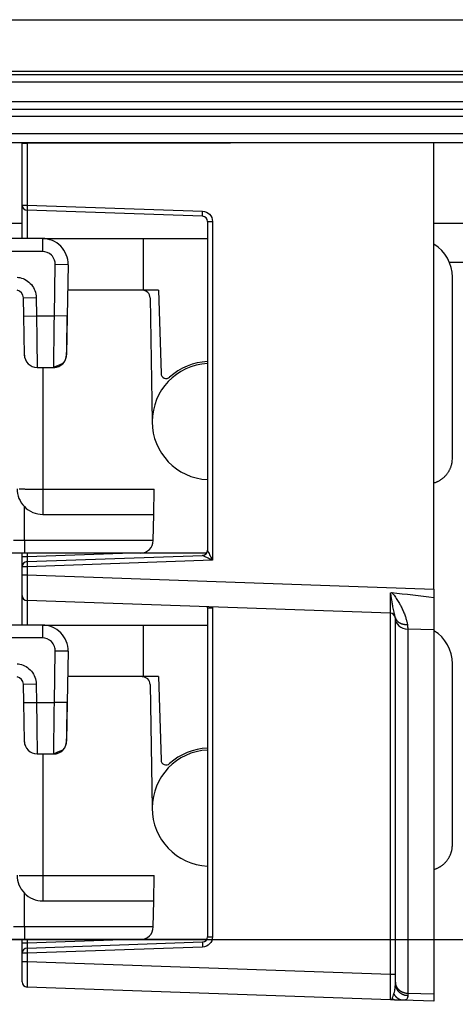
# Model space of a CAD drawing. Extents: x 2146 to 4666, y -1897 to -154.
# Drawn here: x 3946 to 3962, y -689 to -651 of the extents above; entities that cross this region are included whole.
import ezdxf

# ---------------------------------------------------------------- set-up
doc = ezdxf.new("R2010")
doc.units = 0
doc.header["$LTSCALE"] = 30
doc.layers.get('DEFPOINTS').update_dxf_attribs({"linetype": 'CONTINUOUS'})
doc.layers.add('1', color=7, linetype='CONTINUOUS')
doc.styles.add('SLDTEXTSTYLE0', font='txt', dxfattribs={"width": 0.75})
doc.styles.get("Standard").update_dxf_attribs({"font": 'txt.shx', "width": 0.7, "height": 3})
doc.dimstyles.new('DSTYLE1', dxfattribs={"dimtxt": 10, "dimasz": 10, "dimexe": 4, "dimexo": 2, "dimgap": 2, "dimtad": 1, "dimdec": 0, "dimzin": 3, "dimdsep": 46, "dimtxsty": 'STANDARD', "dimcen": 0.09, "dimadec": 0, "dimazin": 0, "dimtp": 1, "dimtm": 1, "dimtfac": 1, "dimtdec": 4, "dimtofl": 0, "dimtmove": 0, "dimatfit": 3, "dimfxl": 1, "dimtolj": 1, "dimtzin": 0, "dimarcsym": 0})

# ---------------------------------------------------------------- blocks, each defined once
blk = doc.blocks.new('*D838')
at = {"layer": '1', "color": 0, "linetype": 'Continuous', "lineweight": -2}
for p, q in [((3688.44, -686.583), (4061.556, -686.583)), ((4057.556, -766.53), (4057.556, -696.583)), ((3625.175, -776.53), (4061.556, -776.53))]:
    blk.add_line(p, q, dxfattribs=at)
at = {"layer": '1', "color": 0}
for points in [[(4059.223, -696.583), (4055.889, -696.583), (4057.556, -686.583)], [(4055.889, -766.53), (4059.223, -766.53), (4057.556, -776.53)]]:
    blk.add_solid(points, dxfattribs=at)
at = {"layer": 'DEFPOINTS', "color": 0}
for p in [(3686.44, -686.583), (4057.556, -686.583), (3623.175, -776.53)]:
    blk.add_point(p, dxfattribs=at)
at = {"layer": '1', "color": 0, "linetype": 'Continuous', "insert": (4048.056, -731.557), "char_height": 15, "attachment_point": 5, "rotation": 90, "style": 'SLDTEXTSTYLE0'}
blk.add_mtext('\\A1;90', dxfattribs=at)

msp = doc.modelspace()

# ---------------------------------------------------------------- linework, layer by layer
at = {"layer": '1', "color": 7, "linetype": 'Continuous'}
for p, q in [((3617.025, -650.882), (4014.725, -650.882)), ((3616.768, -653.011), (4014.983, -653.011)), ((3816.567, -652.882), (4014.983, -652.882)), ((4014.983, -653.311), (3616.768, -653.311)), ((3617.075, -654.052), (4014.675, -654.052)), ((3617.075, -654.352), (4014.675, -654.352)), ((3816.371, -655.645), (4017.55, -655.645)), ((3945.638, -658.075), (3945.638, -655.692)), ((3961.638, -655.666), (3945.831, -655.685)), ((3945.831, -655.685), (3945.831, -658.075)), ((3961.638, -672.979), (3961.638, -655.666)), ((3945.638, -659.375), (3945.638, -658.075)), ((3945.638, -658.075), (3945.831, -658.075)), ((3945.831, -658.075), (3952.645, -658.313)), ((3952.645, -658.513), (3945.831, -658.275)), ((3945.831, -658.275), (3945.831, -659.375)), ((3952.645, -658.513), (3952.645, -658.513)), ((3952.838, -658.712), (3952.838, -671.475)), ((3952.838, -658.712), (3953.031, -658.712)), ((3953.031, -658.712), (3953.031, -671.861)), ((3945.638, -658.793), (3679.748, -658.793)), ((4011.856, -658.793), (3961.638, -658.793)), ((3946.424, -659.375), (3684.464, -659.375)), ((3946.424, -659.375), (3946.424, -659.875)), ((3946.425, -659.375), (3950.355, -659.376)), ((3950.355, -661.376), (3950.355, -659.376)), ((3950.355, -659.376), (3952.838, -659.376)), ((3946.424, -659.875), (3684.464, -659.875)), ((3962.238, -660.292), (4011.356, -660.292)), ((3946.889, -662.375), (3946.924, -660.384)), ((3947.424, -660.392), (3946.924, -660.384)), ((3947.424, -660.392), (3947.389, -662.384)), ((3962.355, -667.898), (3962.355, -660.876)), ((3947.408, -661.376), (3947.407, -661.376)), ((3950.355, -661.376), (3947.408, -661.376)), ((3947.408, -661.383), (3947.408, -661.383)), ((3950.306, -661.383), (3950.306, -661.383)), ((3950.934, -661.376), (3950.355, -661.376)), ((3950.934, -661.376), (3951.034, -664.611)), ((3945.682, -661.67), (3946.182, -661.662)), ((3945.682, -661.67), (3945.694, -662.384)), ((3946.182, -661.662), (3946.194, -662.375)), ((3950.606, -661.678), (3950.69, -666.483)), ((3945.694, -662.384), (3946.194, -662.375)), ((3945.694, -662.384), (3945.721, -663.884)), ((3946.194, -662.375), (3946.889, -662.375)), ((3947.389, -662.383), (3946.889, -662.375)), ((3947.389, -662.383), (3947.364, -663.883)), ((3946.221, -664.375), (3946.864, -664.375)), ((3946.44, -664.375), (3946.44, -669.1)), ((3946.865, -664.375), (3946.865, -664.375)), ((3950.692, -666.475), (3950.691, -666.533)), ((3946.44, -669.1), (3946.44, -670.083)), ((3946.44, -669.1), (3950.767, -669.1)), ((3950.75, -670.083), (3950.767, -669.1)), ((3945.724, -671.092), (3945.724, -669.78)), ((3946.44, -670.083), (3950.75, -670.083)), ((3950.732, -671.092), (3950.75, -670.083)), ((3945.724, -671.092), (3945.301, -671.092)), ((3945.724, -671.092), (3945.724, -671.583)), ((3950.732, -671.092), (3950.732, -671.092)), ((3945.724, -671.583), (3944.44, -671.583)), ((3945.638, -671.713), (3945.638, -671.583)), ((3945.638, -672.113), (3945.638, -671.713)), ((3945.638, -671.713), (3945.831, -671.713)), ((3950.232, -671.583), (3945.724, -671.583)), ((3945.831, -671.583), (3945.831, -671.713)), ((3945.831, -671.713), (3949.54, -671.583)), ((3945.831, -671.913), (3952.645, -671.675)), ((3952.806, -671.583), (3950.232, -671.583)), ((3945.638, -672.427), (3945.638, -672.113)), ((3945.831, -672.113), (3945.638, -672.113)), ((3953.031, -671.861), (3945.831, -672.113)), ((3945.831, -672.113), (3945.831, -672.427)), ((3952.973, -671.806), (3952.954, -671.825)), ((3952.992, -671.786), (3952.973, -671.807)), ((3945.638, -673.226), (3945.638, -672.427)), ((3945.638, -672.427), (3945.831, -672.427)), ((3945.831, -672.427), (3961.638, -672.979)), ((3945.638, -674.375), (3945.638, -673.226)), ((3961.638, -672.979), (3961.638, -673.301)), ((3959.945, -673.919), (3945.831, -673.426)), ((3945.831, -673.426), (3945.831, -674.375)), ((3961.638, -673.301), (3961.638, -674.561)), ((3952.838, -673.712), (3952.838, -686.475)), ((3952.838, -673.712), (3953.031, -673.712)), ((3953.031, -673.712), (3953.031, -686.475)), ((3959.945, -687.92), (3959.945, -673.919)), ((3946.424, -674.375), (3684.464, -674.375)), ((3946.424, -674.375), (3946.424, -674.875)), ((3946.425, -674.375), (3950.355, -674.376)), ((3950.355, -676.376), (3950.355, -674.376)), ((3950.355, -674.376), (3952.838, -674.376)), ((3960.138, -688.234), (3960.138, -674.119)), ((3960.62, -674.53), (3960.62, -688.663)), ((3961.638, -674.561), (3960.62, -674.53)), ((3961.638, -674.561), (3961.638, -688.693)), ((3946.424, -674.875), (3684.464, -674.875)), ((3946.889, -677.375), (3946.924, -675.384)), ((3947.424, -675.392), (3946.924, -675.384)), ((3947.424, -675.392), (3947.389, -677.384)), ((3962.355, -682.898), (3962.355, -675.876)), ((3945.682, -676.67), (3946.182, -676.662)), ((3945.682, -676.67), (3945.694, -677.384)), ((3946.182, -676.662), (3946.194, -677.375)), ((3947.408, -676.376), (3947.407, -676.376)), ((3950.355, -676.376), (3947.408, -676.376)), ((3947.408, -676.383), (3947.408, -676.383)), ((3950.306, -676.383), (3950.306, -676.383)), ((3950.934, -676.376), (3950.355, -676.376)), ((3950.606, -676.678), (3950.69, -681.483)), ((3950.934, -676.376), (3951.034, -679.611)), ((3945.694, -677.384), (3946.194, -677.375)), ((3945.694, -677.384), (3945.721, -678.884)), ((3946.194, -677.375), (3946.889, -677.375)), ((3947.389, -677.383), (3946.889, -677.375)), ((3947.389, -677.383), (3947.364, -678.883)), ((3946.221, -679.375), (3946.864, -679.375)), ((3946.44, -679.375), (3946.44, -684.1)), ((3946.865, -679.375), (3946.865, -679.375)), ((3950.692, -681.475), (3950.691, -681.533)), ((3946.44, -684.1), (3946.44, -685.083)), ((3946.44, -684.1), (3950.767, -684.1)), ((3950.75, -685.083), (3950.767, -684.1)), ((3945.724, -686.092), (3945.724, -684.78)), ((3946.44, -685.083), (3950.75, -685.083)), ((3950.732, -686.092), (3950.75, -685.083)), ((3945.724, -686.092), (3945.301, -686.092)), ((3945.724, -686.092), (3945.724, -686.583)), ((3950.732, -686.092), (3950.732, -686.092)), ((3945.724, -686.583), (3944.44, -686.583)), ((3945.638, -686.713), (3945.638, -686.583)), ((3950.232, -686.583), (3945.724, -686.583)), ((3945.831, -686.713), (3949.54, -686.583)), ((3945.831, -686.583), (3945.831, -686.713)), ((3952.806, -686.583), (3950.232, -686.583)), ((3952.838, -686.475), (3953.031, -686.475)), ((3945.638, -687.113), (3945.638, -686.713)), ((3945.638, -686.713), (3945.831, -686.713)), ((3945.831, -686.913), (3952.645, -686.675)), ((3952.645, -686.875), (3945.831, -687.113)), ((3945.638, -687.427), (3945.638, -687.113)), ((3945.831, -687.113), (3945.638, -687.113)), ((3945.638, -688.226), (3945.638, -687.427)), ((3945.638, -687.427), (3945.831, -687.427)), ((3945.831, -687.113), (3945.831, -687.427)), ((3945.831, -687.427), (3959.945, -687.92)), ((3959.945, -687.92), (3960.138, -687.92)), ((3959.945, -688.919), (3945.831, -688.426)), ((3960.138, -688.299), (3960.138, -688.234)), ((3960.071, -688.923), (3959.945, -688.919)), ((3960.167, -688.927), (3960.071, -688.923)), ((3960.433, -688.936), (3960.167, -688.927)), ((3961.638, -688.978), (3960.433, -688.936)), ((3960.62, -688.663), (3960.62, -688.75)), ((3960.62, -688.663), (3961.638, -688.693)), ((3961.638, -688.693), (3961.638, -688.978))]:
    msp.add_line(p, q, dxfattribs=at)
for points in [[(3945.831, -655.685), (3945.822, -655.685, 0.000418), (3945.814, -655.685, 0.000392), (3945.805, -655.685, 0.00039), (3945.796, -655.686, 0.000417), (3945.788, -655.686, 0.000436), (3945.779, -655.686, 0.000454), (3945.77, -655.686, 0.000474), (3945.761, -655.686, 0.000503), (3945.752, -655.686, 0.000531), (3945.743, -655.686, 0.000568), (3945.734, -655.686, 0.000607), (3945.725, -655.687, 0.000657), (3945.717, -655.687, 0.000713), (3945.708, -655.687, 0.000784), (3945.7, -655.687, 0.000864), (3945.693, -655.687, 0.000959), (3945.686, -655.688, 0.001091), (3945.679, -655.688, 0.00127), (3945.672, -655.688, 0.001441), (3945.666, -655.689, 0.001584), (3945.661, -655.689, 0.002067), (3945.656, -655.689, 0.00305), (3945.652, -655.69, 0.00313), (3945.648, -655.69, 0.001491), (3945.645, -655.69, 0.00608), (3945.642, -655.691, 0.021617), (3945.64, -655.692, 0.029448), (3945.638, -655.692, 0.031996)], [(3961.638, -656.961), (3961.638, -656.961), (3961.638, -656.961), (3961.638, -656.961), (3961.638, -656.961), (3961.638, -656.961), (3961.638, -656.961, 1), (3961.638, -656.961), (3961.638, -656.961, 0), (3961.638, -656.961, 0), (3961.638, -656.961, 1), (3961.638, -656.961, 0), (3961.638, -656.961, 1), (3961.638, -656.961, 0), (3961.638, -656.961, -1), (3961.638, -656.961, -1), (3961.638, -656.961), (3961.638, -656.961), (3961.638, -656.961)], [(3945.831, -658.075), (3945.831, -658.084, 0.00045), (3945.83, -658.094, 0.00043), (3945.83, -658.104, 0.000427), (3945.83, -658.114, 0.000452), (3945.829, -658.124, 0.00047), (3945.829, -658.133, 0.000488), (3945.829, -658.143, 0.000508), (3945.829, -658.153, 0.000536), (3945.828, -658.163, 0.000566), (3945.828, -658.172, 0.000603), (3945.828, -658.182, 0.000645), (3945.828, -658.191, 0.000695), (3945.828, -658.2, 0.000756), (3945.828, -658.208, 0.000828), (3945.828, -658.216, 0.000915), (3945.828, -658.224, 0.001015), (3945.828, -658.231, 0.001156), (3945.828, -658.237, 0.00134), (3945.828, -658.243, 0.00153), (3945.828, -658.249, 0.001692), (3945.828, -658.254, 0.002196), (3945.829, -658.259, 0.003194), (3945.829, -658.262, 0.003349), (3945.829, -658.266, 0.001759), (3945.829, -658.268, 0.006436), (3945.83, -658.271, 0.022442), (3945.83, -658.273, 0.031045), (3945.831, -658.275, 0.034878)], [(3952.645, -658.513), (3952.644, -658.512, -0.262605), (3952.644, -658.512, -0.067686), (3952.644, -658.51, -0.026725), (3952.644, -658.509, -0.01485), (3952.643, -658.506, -0.009071), (3952.643, -658.504, -0.006187), (3952.643, -658.5, -0.00443), (3952.643, -658.496, -0.003402), (3952.642, -658.492, -0.002663), (3952.642, -658.487, -0.002175), (3952.642, -658.481, -0.001796), (3952.642, -658.475, -0.001529), (3952.642, -658.469, -0.001313), (3952.642, -658.462, -0.001153), (3952.642, -658.454, -0.001016), (3952.642, -658.446, -0.000908), (3952.642, -658.438, -0.000826), (3952.642, -658.429, -0.000766), (3952.642, -658.42, -0.000689), (3952.642, -658.41, -0.000606), (3952.642, -658.401, -0.000614), (3952.643, -658.391, -0.000666), (3952.643, -658.381, -0.000498), (3952.643, -658.371, -0.000211), (3952.643, -658.363, -0.000622), (3952.644, -658.352, -0.00099), (3952.644, -658.335, -0.000493), (3952.645, -658.313, -0.000269)], [(3947.855, -661.379), (3947.855, -661.379), (3947.855, -661.379), (3947.855, -661.379), (3947.855, -661.379), (3947.855, -661.379), (3947.855, -661.379), (3947.855, -661.378), (3947.855, -661.378), (3947.855, -661.378), (3947.855, -661.378), (3947.855, -661.378), (3947.855, -661.378), (3947.855, -661.378), (3947.855, -661.377), (3947.855, -661.377, 1), (3947.855, -661.377), (3947.855, -661.377), (3947.855, -661.377)], [(3950.378, -661.392), (3950.379, -661.392), (3950.379, -661.392), (3950.379, -661.392), (3950.379, -661.392), (3950.379, -661.392), (3950.379, -661.392), (3950.379, -661.392), (3950.379, -661.392), (3950.379, -661.392), (3950.379, -661.392), (3950.379, -661.392), (3950.379, -661.392, -1), (3950.379, -661.392), (3950.379, -661.392), (3950.379, -661.392), (3950.379, -661.392), (3950.379, -661.392), (3950.379, -661.392)], [(3961.638, -668.857), (3961.678, -668.845, 0.010883), (3961.718, -668.83, 0.01062), (3961.757, -668.814, 0.010526), (3961.797, -668.796, 0.010751), (3961.835, -668.775, 0.010858), (3961.873, -668.754, 0.010908), (3961.91, -668.73, 0.010939), (3961.947, -668.705, 0.011007), (3961.982, -668.677, 0.01104), (3962.016, -668.649, 0.011071), (3962.049, -668.619, 0.011081), (3962.08, -668.587, 0.011083), (3962.11, -668.554, 0.011085), (3962.138, -668.52, 0.011078), (3962.165, -668.484, 0.011036), (3962.19, -668.448, 0.010935), (3962.214, -668.411, 0.010971), (3962.235, -668.373, 0.011076), (3962.255, -668.334, 0.01077), (3962.273, -668.295, 0.010086), (3962.289, -668.255, 0.01087), (3962.304, -668.215, 0.012534), (3962.316, -668.174, 0.009802), (3962.327, -668.135, 0.004126), (3962.335, -668.099, 0.012955), (3962.343, -668.055, 0.021751), (3962.349, -667.987, 0.011055), (3962.355, -667.898, 0.006053)], [(3945.52, -669.09, 0.001701), (3945.543, -669.091, 0.001329), (3945.568, -669.091, 0.001085), (3945.596, -669.092, 0.000895), (3945.626, -669.093, 0.000762), (3945.659, -669.094, 0.000654), (3945.695, -669.095, 0.000574), (3945.733, -669.095, 0.000506), (3945.773, -669.096, 0.000452), (3945.815, -669.097, 0.000411), (3945.859, -669.097, 0.000381), (3945.905, -669.098, 0.000343), (3945.951, -669.098, 0.000302), (3945.998, -669.099, 0.000306), (3946.047, -669.099, 0.000332), (3946.098, -669.099, 0.000248), (3946.146, -669.1, 0.000105), (3946.19, -669.1, 0.00031), (3946.246, -669.1, 0.000493), (3946.33, -669.1, 0.000246), (3946.44, -669.1, 0.000134)], [(3945.831, -671.913), (3945.831, -671.913, 0.258864), (3945.83, -671.914, 0.067049), (3945.83, -671.915, 0.026595), (3945.83, -671.917, 0.014811), (3945.829, -671.919, 0.00906), (3945.829, -671.922, 0.006185), (3945.829, -671.925, 0.004432), (3945.829, -671.929, 0.003405), (3945.828, -671.933, 0.002666), (3945.828, -671.938, 0.002178), (3945.828, -671.944, 0.001799), (3945.828, -671.95, 0.001532), (3945.828, -671.957, 0.001315), (3945.828, -671.964, 0.001156), (3945.828, -671.971, 0.001019), (3945.828, -671.979, 0.00091), (3945.828, -671.988, 0.000828), (3945.828, -671.997, 0.000768), (3945.828, -672.006, 0.00069), (3945.828, -672.015, 0.000608), (3945.828, -672.024, 0.000616), (3945.829, -672.034, 0.000668), (3945.829, -672.044, 0.000499), (3945.829, -672.054, 0.000212), (3945.829, -672.063, 0.000624), (3945.83, -672.074, 0.000993), (3945.83, -672.091, 0.000495), (3945.831, -672.113, 0.00027)], [(3952.992, -671.786), (3952.991, -671.787, -0.000406), (3952.99, -671.788, -0.000404), (3952.988, -671.79, -0.000403), (3952.987, -671.791, -0.000403), (3952.986, -671.792, -0.000402), (3952.985, -671.794, -0.000402), (3952.983, -671.795, -0.000401), (3952.982, -671.796, -0.000401), (3952.981, -671.798, -0.0004), (3952.98, -671.799, -0.0004), (3952.978, -671.8, -0.0004), (3952.977, -671.802, -0.000399), (3952.976, -671.803, -0.000399), (3952.975, -671.804, -0.0004), (3952.973, -671.806, -0.000399), (3952.972, -671.807, -0.000396), (3952.971, -671.808, -0.0004), (3952.97, -671.809, -0.000408), (3952.968, -671.811, -0.000396), (3952.967, -671.812, -0.00037), (3952.966, -671.813, -0.000409), (3952.965, -671.815, -0.000487), (3952.963, -671.816, -0.00037), (3952.962, -671.817, -0.000128), (3952.961, -671.818, -0.000522), (3952.959, -671.82, -0.0009), (3952.957, -671.822, -0.000442), (3952.954, -671.825, -0.000235)], [(3960.133, -674.076), (3960.137, -674.091, 0.014854), (3960.142, -674.107, 0.014244), (3960.148, -674.122, 0.013998), (3960.154, -674.138, 0.014331), (3960.162, -674.153, 0.014378), (3960.171, -674.168, 0.014311), (3960.181, -674.183, 0.014156), (3960.192, -674.197, 0.014065), (3960.204, -674.211, 0.013856), (3960.217, -674.225, 0.013661), (3960.231, -674.238, 0.01338), (3960.245, -674.25, 0.01312), (3960.261, -674.262, 0.012813), (3960.277, -674.274, 0.012533), (3960.295, -674.284, 0.012177), (3960.313, -674.294, 0.011802), (3960.332, -674.303, 0.011556), (3960.351, -674.312, 0.011419), (3960.371, -674.319, 0.010836), (3960.391, -674.326, 0.00994), (3960.412, -674.332, 0.010513), (3960.433, -674.337, 0.0119), (3960.455, -674.342, 0.009079), (3960.476, -674.345, 0.003727), (3960.494, -674.348, 0.01181), (3960.519, -674.35, 0.019324), (3960.556, -674.35, 0.009582), (3960.604, -674.35, 0.005175)], [(3947.855, -676.379), (3947.855, -676.379), (3947.855, -676.379), (3947.855, -676.379), (3947.855, -676.379), (3947.855, -676.379), (3947.855, -676.379), (3947.855, -676.378), (3947.855, -676.378), (3947.855, -676.378), (3947.855, -676.378), (3947.855, -676.378), (3947.855, -676.378), (3947.855, -676.378), (3947.855, -676.377), (3947.855, -676.377), (3947.855, -676.377), (3947.855, -676.377), (3947.855, -676.377, 1)], [(3961.638, -683.857), (3961.678, -683.845, 0.010883), (3961.718, -683.83, 0.01062), (3961.757, -683.814, 0.010526), (3961.797, -683.795, 0.010751), (3961.835, -683.775, 0.010859), (3961.873, -683.754, 0.010908), (3961.91, -683.73, 0.010939), (3961.947, -683.705, 0.011007), (3961.982, -683.677, 0.01104), (3962.016, -683.649, 0.011071), (3962.049, -683.619, 0.011081), (3962.08, -683.587, 0.011083), (3962.11, -683.554, 0.011085), (3962.138, -683.52, 0.011078), (3962.165, -683.484, 0.011036), (3962.19, -683.448, 0.010935), (3962.214, -683.411, 0.010971), (3962.235, -683.373, 0.011076), (3962.255, -683.334, 0.01077), (3962.273, -683.295, 0.010086), (3962.289, -683.255, 0.010869), (3962.304, -683.215, 0.012534), (3962.316, -683.174, 0.009802), (3962.327, -683.135, 0.004126), (3962.335, -683.099, 0.012955), (3962.343, -683.055, 0.02175), (3962.349, -682.987, 0.011055), (3962.355, -682.898, 0.006053)], [(3945.52, -684.09, 0.001702), (3945.543, -684.091, 0.00133), (3945.568, -684.091, 0.001086), (3945.596, -684.092, 0.000896), (3945.626, -684.093, 0.000763), (3945.659, -684.094, 0.000654), (3945.695, -684.095, 0.000575), (3945.733, -684.095, 0.000506), (3945.773, -684.096, 0.000453), (3945.815, -684.097, 0.000411), (3945.859, -684.097, 0.000382), (3945.905, -684.098, 0.000343), (3945.951, -684.098, 0.000302), (3945.998, -684.099, 0.000306), (3946.047, -684.099, 0.000332), (3946.098, -684.099, 0.000248), (3946.146, -684.1, 0.000105), (3946.19, -684.1, 0.00031), (3946.246, -684.1, 0.000493), (3946.33, -684.1, 0.000246), (3946.44, -684.1, 0.000134)], [(3945.831, -686.913), (3945.831, -686.913, 0.25837), (3945.83, -686.914, 0.066944), (3945.83, -686.915, 0.026569), (3945.83, -686.917, 0.014801), (3945.829, -686.919, 0.009056), (3945.829, -686.922, 0.006183), (3945.829, -686.925, 0.00443), (3945.829, -686.929, 0.003404), (3945.828, -686.933, 0.002665), (3945.828, -686.938, 0.002178), (3945.828, -686.944, 0.001799), (3945.828, -686.95, 0.001532), (3945.828, -686.957, 0.001315), (3945.828, -686.964, 0.001156), (3945.828, -686.971, 0.001019), (3945.828, -686.979, 0.00091), (3945.828, -686.988, 0.000828), (3945.828, -686.997, 0.000768), (3945.828, -687.006, 0.00069), (3945.828, -687.015, 0.000608), (3945.828, -687.024, 0.000616), (3945.829, -687.034, 0.000668), (3945.829, -687.044, 0.000499), (3945.829, -687.054, 0.000212), (3945.829, -687.063, 0.000624), (3945.83, -687.074, 0.000993), (3945.83, -687.091, 0.000495), (3945.831, -687.113, 0.00027)], [(3952.645, -686.675), (3952.644, -686.675, 0.260156), (3952.644, -686.676, 0.067167), (3952.644, -686.677, 0.026596), (3952.644, -686.679, 0.0148), (3952.643, -686.681, 0.009049), (3952.643, -686.684, 0.006176), (3952.643, -686.687, 0.004424), (3952.643, -686.691, 0.003399), (3952.642, -686.695, 0.00266), (3952.642, -686.7, 0.002173), (3952.642, -686.706, 0.001795), (3952.642, -686.712, 0.001529), (3952.642, -686.719, 0.001313), (3952.642, -686.726, 0.001153), (3952.642, -686.733, 0.001016), (3952.642, -686.741, 0.000908), (3952.642, -686.75, 0.000826), (3952.642, -686.759, 0.000766), (3952.642, -686.768, 0.000689), (3952.642, -686.777, 0.000606), (3952.642, -686.786, 0.000614), (3952.643, -686.796, 0.000666), (3952.643, -686.806, 0.000498), (3952.643, -686.816, 0.000212), (3952.643, -686.825, 0.000622), (3952.644, -686.836, 0.00099), (3952.644, -686.853, 0.000493), (3952.645, -686.875, 0.000269)], [(3960.138, -688.234), (3960.138, -688.254, 0.014609), (3960.14, -688.275, 0.01388), (3960.143, -688.295, 0.013635), (3960.147, -688.316, 0.014119), (3960.152, -688.337, 0.014282), (3960.159, -688.358, 0.014331), (3960.167, -688.379, 0.014295), (3960.176, -688.399, 0.014353), (3960.187, -688.42, 0.014282), (3960.199, -688.44, 0.014236), (3960.212, -688.46, 0.014094), (3960.227, -688.479, 0.013976), (3960.243, -688.497, 0.0138), (3960.26, -688.515, 0.013646), (3960.278, -688.532, 0.013406), (3960.297, -688.548, 0.01313), (3960.317, -688.564, 0.012987), (3960.339, -688.578, 0.012945), (3960.36, -688.591, 0.012421), (3960.383, -688.603, 0.011514), (3960.406, -688.614, 0.012236), (3960.429, -688.624, 0.013898), (3960.454, -688.633, 0.010788), (3960.477, -688.64, 0.004632), (3960.498, -688.647, 0.013987), (3960.525, -688.652, 0.023112), (3960.567, -688.658, 0.011719), (3960.62, -688.663, 0.006414)], [(3960.138, -688.299), (3960.138, -688.32, 0.013893), (3960.14, -688.342, 0.013208), (3960.143, -688.363, 0.012991), (3960.147, -688.385, 0.013476), (3960.152, -688.407, 0.013664), (3960.159, -688.429, 0.013751), (3960.167, -688.451, 0.013766), (3960.176, -688.473, 0.013876), (3960.187, -688.494, 0.01387), (3960.199, -688.515, 0.01389), (3960.212, -688.536, 0.013823), (3960.227, -688.556, 0.013779), (3960.243, -688.576, 0.013681), (3960.26, -688.594, 0.013601), (3960.278, -688.612, 0.013437), (3960.297, -688.629, 0.013229), (3960.317, -688.645, 0.013155), (3960.339, -688.66, 0.013177), (3960.36, -688.674, 0.012705), (3960.383, -688.687, 0.011826), (3960.406, -688.699, 0.012619), (3960.429, -688.709, 0.01439), (3960.454, -688.718, 0.011212), (3960.477, -688.726, 0.004823), (3960.498, -688.733, 0.014588), (3960.525, -688.738, 0.024201), (3960.567, -688.744, 0.012301), (3960.62, -688.75, 0.006738)], [(3960.008, -688.864), (3960.013, -688.868, 0.004714), (3960.018, -688.872, 0.004744), (3960.023, -688.875, 0.004791), (3960.028, -688.879, 0.004862), (3960.033, -688.882, 0.004926), (3960.038, -688.885, 0.004983), (3960.043, -688.889, 0.00504), (3960.048, -688.892, 0.005098), (3960.053, -688.895, 0.005154), (3960.058, -688.897, 0.005209), (3960.064, -688.9, 0.005261), (3960.069, -688.903, 0.005309), (3960.074, -688.905, 0.005362), (3960.08, -688.907, 0.005417), (3960.085, -688.909, 0.005449), (3960.09, -688.912, 0.005456), (3960.096, -688.913, 0.005542), (3960.101, -688.915, 0.005688), (3960.107, -688.917, 0.005564), (3960.112, -688.918, 0.005228), (3960.118, -688.92, 0.005784), (3960.123, -688.921, 0.006907), (3960.129, -688.922, 0.005288), (3960.134, -688.923, 0.001871), (3960.139, -688.924, 0.007434), (3960.145, -688.925, 0.012829), (3960.155, -688.926, 0.00632), (3960.167, -688.927, 0.003363)], [(3960.433, -688.936), (3960.419, -688.935, -0.010223), (3960.405, -688.934, -0.009989), (3960.391, -688.932, -0.009899), (3960.377, -688.93, -0.010051), (3960.363, -688.927, -0.010096), (3960.35, -688.923, -0.010096), (3960.336, -688.919, -0.010068), (3960.322, -688.914, -0.010067), (3960.308, -688.909, -0.010024), (3960.295, -688.903, -0.009985), (3960.281, -688.896, -0.009911), (3960.268, -688.889, -0.00984), (3960.255, -688.881, -0.009753), (3960.242, -688.873, -0.009676), (3960.23, -688.864, -0.009544), (3960.217, -688.854, -0.009381), (3960.205, -688.845, -0.009329), (3960.194, -688.834, -0.009366), (3960.182, -688.823, -0.008994), (3960.171, -688.812, -0.008323), (3960.161, -688.8, -0.008966), (3960.151, -688.788, -0.010371), (3960.14, -688.775, -0.007887), (3960.131, -688.763, -0.00302), (3960.123, -688.751, -0.010597), (3960.114, -688.736, -0.01762), (3960.101, -688.712, -0.008625), (3960.084, -688.68, -0.004602)]]:
    msp.add_lwpolyline(points, format="xyb", dxfattribs=at)
for points in [[(3961.638, -672.979), (3961.638, -672.979), (3961.638, -672.979), (3961.638, -672.979), (3961.638, -672.979), (3961.638, -672.979), (3961.638, -672.979), (3961.638, -672.979), (3961.638, -672.979), (3961.638, -672.979), (3961.638, -672.979), (3961.638, -672.979), (3961.638, -672.979), (3961.638, -672.979), (3961.638, -672.979), (3961.638, -672.979), (3961.638, -672.979), (3961.638, -672.979), (3961.638, -672.979)], [(3961.638, -672.979), (3961.638, -672.979), (3961.638, -672.979), (3961.638, -672.979), (3961.638, -672.979), (3961.638, -672.979), (3961.638, -672.979), (3961.638, -672.979), (3961.638, -672.979), (3961.638, -672.979), (3961.638, -672.979), (3961.638, -672.979), (3961.638, -672.979), (3961.638, -672.979), (3961.638, -672.979), (3961.638, -672.979), (3961.638, -672.979), (3961.638, -672.979), (3961.638, -672.979)], [(3961.638, -672.979), (3961.638, -672.979), (3961.638, -672.979), (3961.638, -672.979), (3961.638, -672.979), (3961.638, -672.979), (3961.638, -672.979), (3961.638, -672.979), (3961.638, -672.979), (3961.638, -672.979), (3961.638, -672.979), (3961.638, -672.979), (3961.638, -672.979), (3961.638, -672.979), (3961.638, -672.979), (3961.638, -672.979), (3961.638, -672.979), (3961.638, -672.979), (3961.638, -672.979)], [(3961.638, -672.979), (3961.638, -672.979), (3961.638, -672.979), (3961.638, -672.979), (3961.638, -672.979), (3961.638, -672.979), (3961.638, -672.979), (3961.638, -672.979), (3961.638, -672.979), (3961.638, -672.979), (3961.638, -672.979), (3961.638, -672.979), (3961.638, -672.979), (3961.638, -672.979), (3961.638, -672.979), (3961.638, -672.979), (3961.638, -672.979), (3961.638, -672.979), (3961.638, -672.979)], [(3961.638, -672.979), (3961.638, -672.979), (3961.638, -672.979), (3961.638, -672.979), (3961.638, -672.979), (3961.638, -672.979), (3961.638, -672.979), (3961.638, -672.979), (3961.638, -672.979), (3961.638, -672.979), (3961.638, -672.979), (3961.638, -672.979), (3961.638, -672.979), (3961.638, -672.979), (3961.638, -672.979), (3961.638, -672.979), (3961.638, -672.979), (3961.638, -672.979), (3961.638, -672.979)], [(3961.638, -672.979), (3961.638, -672.979), (3961.638, -672.979), (3961.638, -672.979), (3961.638, -672.979), (3961.638, -672.979), (3961.638, -672.979), (3961.638, -672.979), (3961.638, -672.979), (3961.638, -672.979), (3961.638, -672.979), (3961.638, -672.979), (3961.638, -672.979), (3961.638, -672.979), (3961.638, -672.979), (3961.638, -672.979), (3961.638, -672.979), (3961.638, -672.979), (3961.638, -672.979)], [(3961.638, -672.979), (3961.638, -672.979), (3961.638, -672.979), (3961.638, -672.979), (3961.638, -672.979), (3961.638, -672.979), (3961.638, -672.979), (3961.638, -672.979), (3961.638, -672.979), (3961.638, -672.979), (3961.638, -672.979), (3961.638, -672.979), (3961.638, -672.979), (3961.638, -672.979), (3961.638, -672.979), (3961.638, -672.979), (3961.638, -672.979), (3961.638, -672.979), (3961.638, -672.979)], [(3961.638, -672.979), (3961.638, -672.979), (3961.638, -672.979), (3961.638, -672.979), (3961.638, -672.979), (3961.638, -672.979), (3961.638, -672.979), (3961.638, -672.979), (3961.638, -672.979), (3961.638, -672.979), (3961.638, -672.979), (3961.638, -672.979), (3961.638, -672.979), (3961.638, -672.979), (3961.638, -672.979), (3961.638, -672.979), (3961.638, -672.979), (3961.638, -672.979), (3961.638, -672.979)], [(3961.638, -672.979), (3961.638, -672.979), (3961.638, -672.979), (3961.638, -672.979), (3961.638, -672.979), (3961.638, -672.979), (3961.638, -672.979), (3961.638, -672.979), (3961.638, -672.979), (3961.638, -672.979), (3961.638, -672.979), (3961.638, -672.979), (3961.638, -672.979), (3961.638, -672.979), (3961.638, -672.979), (3961.638, -672.979), (3961.638, -672.979), (3961.638, -672.979), (3961.638, -672.979)], [(3961.638, -672.979), (3961.638, -672.979), (3961.638, -672.979), (3961.638, -672.979), (3961.638, -672.979), (3961.638, -672.979), (3961.638, -672.979), (3961.638, -672.979), (3961.638, -672.979), (3961.638, -672.979), (3961.638, -672.979), (3961.638, -672.979), (3961.638, -672.979), (3961.638, -672.979), (3961.638, -672.979), (3961.638, -672.979), (3961.638, -672.979), (3961.638, -672.979), (3961.638, -672.979)], [(3950.378, -676.392), (3950.379, -676.392), (3950.379, -676.392), (3950.379, -676.392), (3950.379, -676.392), (3950.379, -676.392), (3950.379, -676.392), (3950.379, -676.392), (3950.379, -676.392), (3950.379, -676.392), (3950.379, -676.392), (3950.379, -676.392), (3950.379, -676.392), (3950.379, -676.392), (3950.379, -676.392), (3950.379, -676.392), (3950.379, -676.392), (3950.379, -676.392), (3950.379, -676.392)]]:
    msp.add_lwpolyline(points, dxfattribs=at)
for centre, radius, start, end in [((3945.838, -658.075), 0.2, 180, 268), ((3952.638, -658.712), 0.2, 0, 88), ((3946.424, -660.375), 1, 359.0091, 90), ((3960.855, -660.876), 1.5, 0, 58.5256), ((3945.383, -661.676), 0.3, 1.0039, 78.4813), ((3950.306, -661.683), 0.3, 1, 90), ((3946.221, -663.875), 0.5, 181.0039, 270.0091), ((3946.865, -663.875), 0.5, 270.0091, 359.0091), ((3952.942, -666.475), 2.25, 92.648, 180), ((3952.942, -666.499), 2.35, 92.5346, 132.0476), ((3951.234, -664.605), 0.2, 181.7375, 312.0733), ((3952.94, -666.483), 2.25, 180, 267.3919), ((3946.44, -669.083), 1, 180.0009, 224.219), ((3946.44, -669.083), 1, 224.219, 270), ((3950.232, -671.083), 0.5, 270, 359), ((3952.637, -671.474), 0.2, 272.1948, 359.8289), ((3945.838, -672.113), 0.2, 92, 180), ((3945.838, -673.226), 0.2, 180, 268), ((3952.638, -673.712), 0.2, 0, 12.0457), ((3959.938, -674.119), 0.2, 12.5221, 88), ((3946.424, -675.375), 1, 359.0091, 90), ((3959.938, -674.119), 0.2, 0, 12.5221), ((3960.855, -675.876), 1.5, 0, 58.5256), ((3945.383, -676.676), 0.3, 1.0039, 78.4813), ((3950.306, -676.683), 0.3, 1, 90), ((3946.221, -678.875), 0.5, 181.0039, 270.0091), ((3946.865, -678.875), 0.5, 270.0091, 359.0091), ((3952.942, -681.475), 2.25, 92.648, 180), ((3952.942, -681.499), 2.35, 92.5345, 132.0468), ((3951.234, -679.605), 0.2, 181.7328, 312.078), ((3952.94, -681.483), 2.25, 180, 267.3919), ((3946.44, -684.083), 1, 180.0009, 224.219), ((3946.44, -684.083), 1, 224.219, 270), ((3950.232, -686.083), 0.5, 270, 359), ((3952.638, -686.475), 0.2, 272, 0), ((3945.838, -687.113), 0.2, 92, 180), ((3945.838, -688.226), 0.2, 180, 268)]:
    msp.add_arc(centre, radius, start, end, dxfattribs=at)
for points in [[(4014.675, -654.64), (3948.666, -654.64), (3882.656, -654.64), (3816.647, -654.64)], [(4014.675, -655.31), (3948.671, -655.31), (3882.667, -655.31), (3816.662, -655.31)], [(3953.031, -671.861), (3953.013, -671.843), (3952.993, -671.824), (3952.973, -671.807)], [(3959.946, -673.13), (3959.963, -673.124), (3959.979, -673.119), (3959.995, -673.112)], [(3959.995, -673.112), (3960.543, -673.175), (3961.089, -673.238), (3961.638, -673.301)], [(3953.029, -673.678), (3953.03, -673.689), (3953.031, -673.701), (3953.031, -673.713)], [(3960.138, -674.119), (3960.132, -674.337), (3960.359, -674.534), (3960.62, -674.53)], [(3960.604, -674.35), (3960.615, -674.416), (3960.619, -674.477), (3960.62, -674.53)], [(3960.071, -688.923), (3960.051, -688.902), (3960.03, -688.882), (3960.008, -688.864)]]:
    msp.add_open_spline(points, degree=3, dxfattribs=at)
for points, knots in [([(3952.645, -658.313), (3952.747, -658.316), (3952.948, -658.406), (3953.031, -658.61), (3953.031, -658.713)], [2, 2, 2, 2, 2.977128, 3.954651, 3.954651, 3.954651, 3.954651]), ([(3946.924, -660.384), (3946.925, -660.325), (3946.916, -660.267), (3946.871, -660.139), (3946.829, -660.072), (3946.682, -659.928), (3946.553, -659.875), (3946.424, -659.875)], [2, 2, 2, 2, 2.222918, 2.222918, 2.516482, 2.516482, 3.010248, 3.010248, 3.010248, 3.010248]), ([(3945.442, -660.878), (3945.475, -660.88), (3945.509, -660.885), (3945.718, -660.928), (3946.046, -661.123), (3946.179, -661.482), (3946.182, -661.662)], [2, 2, 2, 2, 2.128525, 2.128525, 2.816825, 3.504664, 3.504664, 3.504664, 3.504664]), ([(3946.194, -662.375), (3946.198, -662.637), (3946.205, -663.16), (3946.214, -663.826), (3946.219, -664.271), (3946.221, -664.375), (3946.221, -664.375)], [2, 2, 2, 2, 2.749764, 3.49952, 4.2495, 4.9995, 4.9995, 4.9995, 4.9995]), ([(3946.864, -664.375), (3946.864, -664.375), (3946.865, -664.254), (3946.871, -663.8), (3946.879, -663.169), (3946.886, -662.663), (3946.889, -662.375)], [2, 2, 2, 2, 2.840988, 3.552257, 4.172356, 4.99906, 4.99906, 4.99906, 4.99906]), ([(3947.215, -664.231), (3946.869, -664.375), (3946.87, -664.375), (3946.871, -664.375), (3946.877, -664.375), (3946.887, -664.374), (3946.898, -664.374), (3946.912, -664.373), (3946.938, -664.37), (3946.969, -664.364), (3947.011, -664.354), (3947.057, -664.337), (3947.132, -664.301), (3947.205, -664.246), (3947.286, -664.153), (3947.335, -664.059), (3947.357, -663.968), (3947.363, -663.924), (3947.364, -663.891), (3947.365, -663.88), (3947.365, -663.882), (3947.365, -663.863), (3947.365, -663.83), (3947.367, -663.77), (3947.369, -663.625), (3947.373, -663.417), (3947.377, -663.16), (3947.381, -662.949), (3947.385, -662.716), (3947.388, -662.543), (3947.39, -662.432), (3947.39, -662.407), (3947.39, -662.388), (3947.391, -662.385), (3947.391, -662.383)], [0, 0, 0, 0, 0.000498, 0.000748, 0.000997, 0.006697, 0.009576, 0.012475, 0.019803, 0.034795, 0.042447, 0.061965, 0.081954, 0.122757, 0.148948, 0.200006, 0.224284, 0.237207, 0.244432, 0.252257, 0.279538, 0.334084, 0.361358, 0.436895, 0.512427, 0.663488, 0.739101, 0.814708, 0.890321, 0.973821, 0.981707, 0.997477, 0.998108, 1, 1, 1, 1]), ([(3945.721, -663.876), (3945.721, -663.891), (3945.722, -663.902), (3945.723, -663.925), (3945.727, -663.956), (3945.733, -663.985), (3945.737, -664.001)], [0, 0, 0, 0, 0.293517, 0.497697, 0.70282, 1, 1, 1, 1]), ([(3950.732, -671.092), (3950.732, -671.092), (3950.425, -671.092), (3949.176, -671.092), (3947.523, -671.092), (3946.263, -671.092), (3945.724, -671.092)], [2, 2, 2, 2, 4.571458, 6.739397, 9.239654, 11.115073, 11.115073, 11.115073, 11.115073]), ([(3945.831, -671.713), (3945.83, -671.743), (3945.828, -671.799), (3945.827, -671.884), (3945.829, -671.913), (3945.831, -671.913)], [2, 2, 2, 2, 2.591184, 3.083193, 4.043486, 4.043486, 4.043486, 4.043486]), ([(3952.954, -671.825), (3952.923, -671.81), (3952.859, -671.779), (3952.766, -671.735), (3952.675, -671.691), (3952.644, -671.675), (3952.645, -671.675)], [2, 2, 2, 2, 2.444814, 2.907334, 3.427975, 4.101591, 4.101591, 4.101591, 4.101591]), ([(3952.838, -671.475), (3952.838, -671.477), (3952.853, -671.51), (3952.897, -671.599), (3952.944, -671.691), (3952.976, -671.755), (3952.992, -671.786)], [2, 2, 2, 2, 2.629717, 3.150358, 3.612878, 4.057692, 4.057692, 4.057692, 4.057692]), ([(3945.831, -672.427), (3945.83, -672.574), (3945.829, -672.721), (3945.828, -672.966), (3945.828, -673.068), (3945.828, -673.327), (3945.829, -673.426), (3945.831, -673.426)], [2, 2, 2, 2, 3.148561, 3.148561, 4.11881, 4.11881, 6.08695, 6.08695, 6.08695, 6.08695]), ([(3959.945, -673.919), (3959.946, -673.919), (3959.947, -673.852), (3959.948, -673.657), (3959.948, -673.476), (3959.947, -673.246), (3959.946, -673.13)], [2, 2, 2, 2, 4.432314, 4.432314, 5.912402, 7.297413, 7.297413, 7.297413, 7.297413]), ([(3960.133, -674.076), (3960.131, -674.068), (3960.129, -674.059), (3960.126, -674.044), (3960.124, -674.038), (3960.12, -674.019), (3960.116, -674.003), (3960.107, -673.965), (3960.101, -673.942), (3960.092, -673.903), (3960.089, -673.889), (3960.079, -673.845), (3960.072, -673.813), (3960.059, -673.744), (3960.052, -673.709), (3960.036, -673.622), (3960.027, -673.568), (3960.007, -673.449), (3959.997, -673.383), (3959.98, -673.283), (3959.975, -673.249), (3959.962, -673.179), (3959.955, -673.135), (3959.946, -673.13)], [2, 2, 2, 2, 2.175834, 2.175834, 2.262895, 2.262895, 2.461266, 2.461266, 2.681991, 2.681991, 2.790601, 2.790601, 3.002919, 3.002919, 3.184389, 3.184389, 3.421473, 3.421473, 3.655575, 3.655575, 3.773034, 3.773034, 3.910849, 3.910849, 3.910849, 3.910849]), ([(3959.995, -673.112), (3960.008, -673.122), (3960.019, -673.136), (3960.051, -673.172), (3960.07, -673.196), (3960.126, -673.273), (3960.162, -673.325), (3960.231, -673.432), (3960.265, -673.487), (3960.321, -673.584), (3960.344, -673.627), (3960.392, -673.721), (3960.416, -673.771), (3960.45, -673.847), (3960.461, -673.873), (3960.493, -673.951), (3960.512, -674.002), (3960.544, -674.099), (3960.557, -674.143), (3960.573, -674.205), (3960.578, -674.224), (3960.591, -674.28), (3960.598, -674.315), (3960.604, -674.35)], [2.074498, 2.074498, 2.074498, 2.074498, 2.137815, 2.137815, 2.255273, 2.255273, 2.489376, 2.489376, 2.72646, 2.72646, 2.907929, 2.907929, 3.120248, 3.120248, 3.228858, 3.228858, 3.449582, 3.449582, 3.647954, 3.647954, 3.735015, 3.735015, 3.910849, 3.910849, 3.910849, 3.910849]), ([(3946.924, -675.384), (3946.925, -675.325), (3946.916, -675.267), (3946.871, -675.139), (3946.829, -675.072), (3946.682, -674.928), (3946.553, -674.875), (3946.424, -674.875)], [2, 2, 2, 2, 2.222918, 2.222918, 2.516482, 2.516482, 3.010248, 3.010248, 3.010248, 3.010248]), ([(3945.442, -675.878), (3945.475, -675.88), (3945.509, -675.885), (3945.718, -675.928), (3946.046, -676.123), (3946.179, -676.482), (3946.182, -676.662)], [2, 2, 2, 2, 2.128525, 2.128525, 2.816825, 3.504664, 3.504664, 3.504664, 3.504664]), ([(3946.194, -677.375), (3946.198, -677.637), (3946.205, -678.16), (3946.214, -678.826), (3946.219, -679.271), (3946.221, -679.375), (3946.221, -679.375)], [2, 2, 2, 2, 2.749764, 3.49952, 4.2495, 4.9995, 4.9995, 4.9995, 4.9995]), ([(3946.864, -679.375), (3946.864, -679.375), (3946.865, -679.254), (3946.871, -678.8), (3946.879, -678.169), (3946.886, -677.663), (3946.889, -677.375)], [2, 2, 2, 2, 2.840988, 3.552257, 4.172356, 4.99906, 4.99906, 4.99906, 4.99906]), ([(3947.215, -679.231), (3946.869, -679.375), (3946.87, -679.375), (3946.871, -679.375), (3946.877, -679.375), (3946.887, -679.374), (3946.898, -679.374), (3946.912, -679.373), (3946.938, -679.37), (3946.969, -679.364), (3947.011, -679.354), (3947.057, -679.337), (3947.132, -679.301), (3947.205, -679.246), (3947.286, -679.153), (3947.335, -679.059), (3947.357, -678.968), (3947.363, -678.924), (3947.364, -678.891), (3947.365, -678.88), (3947.365, -678.882), (3947.365, -678.863), (3947.365, -678.83), (3947.367, -678.77), (3947.369, -678.625), (3947.373, -678.417), (3947.377, -678.16), (3947.381, -677.949), (3947.385, -677.716), (3947.388, -677.543), (3947.39, -677.432), (3947.39, -677.407), (3947.39, -677.388), (3947.391, -677.385), (3947.391, -677.383)], [0, 0, 0, 0, 0.000498, 0.000748, 0.000997, 0.006697, 0.009576, 0.012475, 0.019803, 0.034795, 0.042447, 0.061965, 0.081954, 0.122757, 0.148948, 0.200006, 0.224284, 0.237207, 0.244432, 0.252257, 0.279538, 0.334084, 0.361358, 0.436895, 0.512427, 0.663488, 0.739101, 0.814708, 0.890321, 0.973821, 0.981707, 0.997477, 0.998108, 1, 1, 1, 1]), ([(3945.721, -678.876), (3945.721, -678.891), (3945.722, -678.902), (3945.723, -678.925), (3945.727, -678.956), (3945.733, -678.985), (3945.737, -679.001)], [0, 0, 0, 0, 0.293517, 0.497697, 0.70282, 1, 1, 1, 1]), ([(3950.732, -686.092), (3950.732, -686.092), (3950.425, -686.092), (3949.176, -686.092), (3947.523, -686.092), (3946.263, -686.092), (3945.724, -686.092)], [2, 2, 2, 2, 4.571458, 6.739397, 9.239654, 11.115073, 11.115073, 11.115073, 11.115073]), ([(3953.031, -686.475), (3953.031, -686.577), (3952.948, -686.782), (3952.747, -686.871), (3952.645, -686.875)], [2, 2, 2, 2, 2.977523, 3.954651, 3.954651, 3.954651, 3.954651]), ([(3945.831, -686.713), (3945.83, -686.743), (3945.828, -686.799), (3945.827, -686.884), (3945.829, -686.913), (3945.831, -686.913)], [2, 2, 2, 2, 2.591184, 3.083193, 4.043486, 4.043486, 4.043486, 4.043486]), ([(3945.831, -687.427), (3945.83, -687.574), (3945.829, -687.721), (3945.828, -687.966), (3945.828, -688.068), (3945.828, -688.327), (3945.829, -688.426), (3945.831, -688.426)], [2, 2, 2, 2, 3.148561, 3.148561, 4.11881, 4.11881, 6.08695, 6.08695, 6.08695, 6.08695]), ([(3959.945, -688.919), (3959.946, -688.919), (3959.947, -688.86), (3959.948, -688.662), (3959.948, -688.412), (3959.946, -688.084), (3959.945, -687.92)], [2, 2, 2, 2, 4.279475, 4.279475, 6.202762, 8.125895, 8.125895, 8.125895, 8.125895]), ([(3960.084, -688.68), (3960.095, -688.647), (3960.107, -688.602), (3960.12, -688.535), (3960.133, -688.446), (3960.138, -688.362), (3960.138, -688.299)], [2, 2, 2, 2, 2.304346, 2.381602, 2.53627, 3, 3, 3, 3]), ([(3960.008, -688.864), (3960.022, -688.842), (3960.049, -688.781), (3960.073, -688.714), (3960.084, -688.68)], [2, 2, 2, 2, 2.47976, 3, 3, 3, 3]), ([(3960.62, -688.75), (3960.62, -688.812), (3960.603, -688.874), (3960.557, -688.912), (3960.512, -688.933), (3960.471, -688.937), (3960.433, -688.936)], [2, 2, 2, 2, 2.46373, 2.618398, 2.695654, 3, 3, 3, 3])]:
    msp.add_open_spline(points, degree=3, knots=knots, dxfattribs=at)

# ---------------------------------------------------------------- dimensions: what is measured, and where the dimension line sits
at = {"layer": '1', "color": 1, "linetype": 'Continuous'}
dim = msp.add_linear_dim(base=(4057.556, -686.583), p1=(3623.175, -776.53), p2=(3686.44, -686.583), angle=90, dimstyle='DSTYLE1', override={"dimtxt": 15, "dimtxsty": 'SLDTEXTSTYLE0', "dimsah": 1}, dxfattribs=at)
dim.commit()
dim.dimension.update_dxf_attribs({"geometry": '*D838', "text_midpoint": (4057.556, -731.557), "dimtype": 160})

doc.saveas('drawing.dxf')
